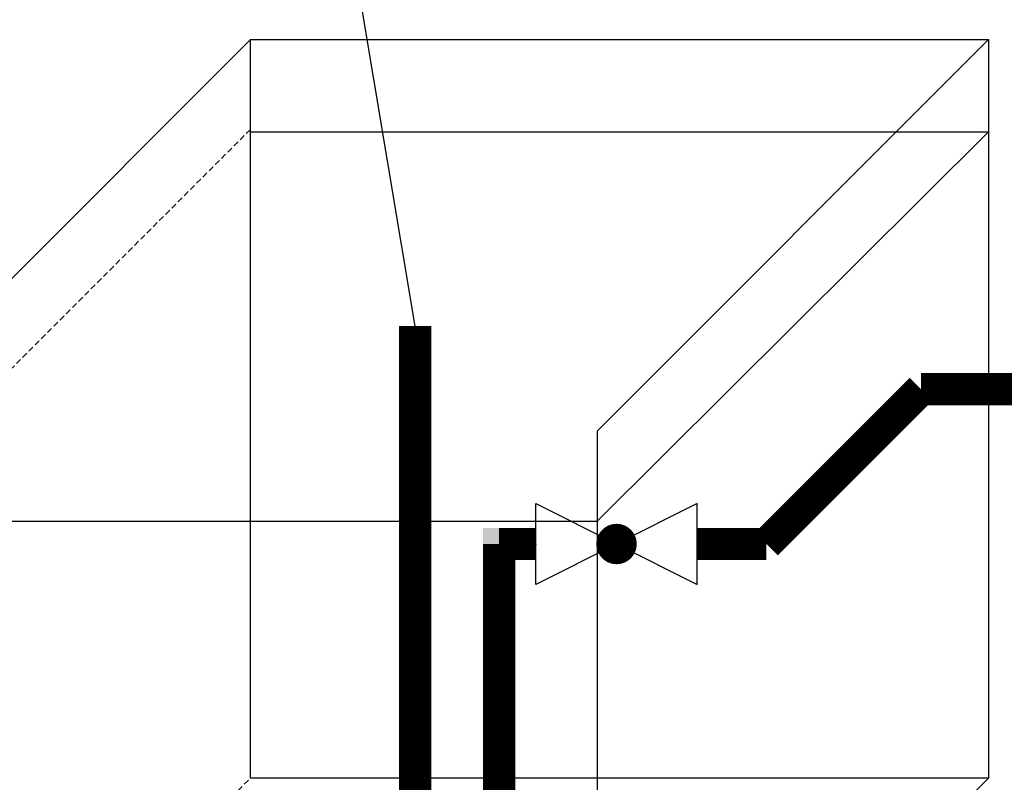
# Model space of a CAD drawing. Units: millimetres. Extents: x -12467887 to 2328958, y 42274 to 426809.
# Drawn here: x 439731 to 440798, y 84653 to 85479 of the extents above; entities that cross this region are included whole.
import ezdxf

# ---------------------------------------------------------------- set-up
doc = ezdxf.new("R2010")
doc.units = ezdxf.units.MM
doc.linetypes.add('DASHED2', pattern=[9.525, 6.35, -3.175])
for name, color, linetype in [('DIM_废水', 3, 'Continuous'), ('PIPE-废水', 31, 'Continuous'), ('PIPE-真空冷凝水', 6, 'Continuous'), ('VALVE_真空冷凝水', 7, 'Continuous')]:
    doc.layers.add(name, color=color, linetype=linetype)

# ---------------------------------------------------------------- blocks, each defined once
blk = doc.blocks.new('$VALVE$00000333')
for p, q in [((125, 62.5), (-125, -62.5)), ((-125, 62.5), (125, -62.5)), ((-125, -62.5), (-125, 62.5)), ((125, -62.5), (125, 62.5))]:
    blk.add_line(p, q)
at = {"const_width": 31.25}
blk.add_lwpolyline([(-15.625, 0, 1), (15.625, 0, 1)], format="xyb", close=True, dxfattribs=at)
for p in [(-125, 0), (125, 0)]:
    blk.add_point(p)

msp = doc.modelspace()

# ---------------------------------------------------------------- hatches: boundary and pattern name
at = {"layer": 'PIPE-真空冷凝水'}
for points in [[(440250.2, 84911.1), (440232.7, 84911.1), (440232.7, 84928.6)], [(440250.2, 84911.1), (440250.2, 84928.6), (440232.7, 84928.6)], [(440540, 84911.1), (440540, 84928.6), (440547.3, 84928.6)], [(440540, 84911.1), (440552.4, 84923.5), (440547.3, 84928.6)]]:
    msp.add_hatch(color=256, dxfattribs=at).paths.add_polyline_path(points)

# ---------------------------------------------------------------- linework, layer by layer
at = {"color": 8}
for p, q in [((439980.7, 85457.5, 0), (439556.5, 85033.2, 0)), ((439980.7, 85457.5, 0), (440780.7, 85457.5, 0)), ((439980.7, 84657.5, 0), (439980.7, 85457.5, 0)), ((440780.7, 85457.5, 0), (440356.5, 85033.2, 0)), ((440780.7, 85457.5, 0), (440780.7, 84657.5, 0)), ((439980.7, 85357.5, 0), (440780.7, 85357.5, 0)), ((440356.5, 84935.9, 0), (440780.7, 85357.5, 0)), ((440356.5, 85033.2, 0), (440356.5, 84233.2, 0)), ((439556.5, 84935.9, 0), (440356.5, 84935.9, 0)), ((440780.7, 84657.5, 0), (439980.7, 84657.5, 0)), ((440356.5, 84233.2, 0), (440780.7, 84657.5, 0))]:
    msp.add_line(p, q, dxfattribs=at)
at = {"color": 8, "linetype": 'DASHED2'}
for p, q in [((439980.7, 84657.5, 0), (439980.7, 85457.5, 0)), ((440780.7, 85457.5, 0), (440780.7, 84657.5, 0)), ((439980.7, 85360.2, 0), (439556.5, 84935.9, 0)), ((439556.5, 84233.2, 0), (439980.7, 84657.5, 0)), ((440780.7, 84657.5, 0), (439980.7, 84657.5, 0))]:
    msp.add_line(p, q, dxfattribs=at)
at = {"layer": 'DIM_废水', "color": 6}
msp.add_line((440159.3, 85147.2, 0), (440029, 85923.2, 0), dxfattribs=at)
at = {"layer": 'PIPE-废水', "const_width": 35, "elevation": 0}
msp.add_lwpolyline([(440159.3, 85147.2), (440159.3, 84353.1)], dxfattribs=at)
at = {"layer": 'PIPE-真空冷凝水', "const_width": 35, "elevation": 0}
for points in [[(440707.6, 85078.7), (440540, 84911.1)], [(440250.2, 84505.4), (440250.2, 84911.1)], [(440290, 84911.1), (440250.2, 84911.1)], [(440540, 84911.1), (440465, 84911.1)]]:
    msp.add_lwpolyline(points, dxfattribs=at)
at = {"layer": 'PIPE-真空冷凝水', "color": 1, "const_width": 35, "elevation": 0}
msp.add_lwpolyline([(443470.8, 85078.7), (440707.6, 85078.7)], dxfattribs=at)

# ---------------------------------------------------------------- block references
at = {"layer": 'VALVE_真空冷凝水', "xscale": 0.7, "yscale": -0.7, "zscale": 0.7, "rotation": 180}
msp.add_blockref('$VALVE$00000333', (440377.5, 84911.1, 0), dxfattribs=at)

doc.saveas('drawing.dxf')
